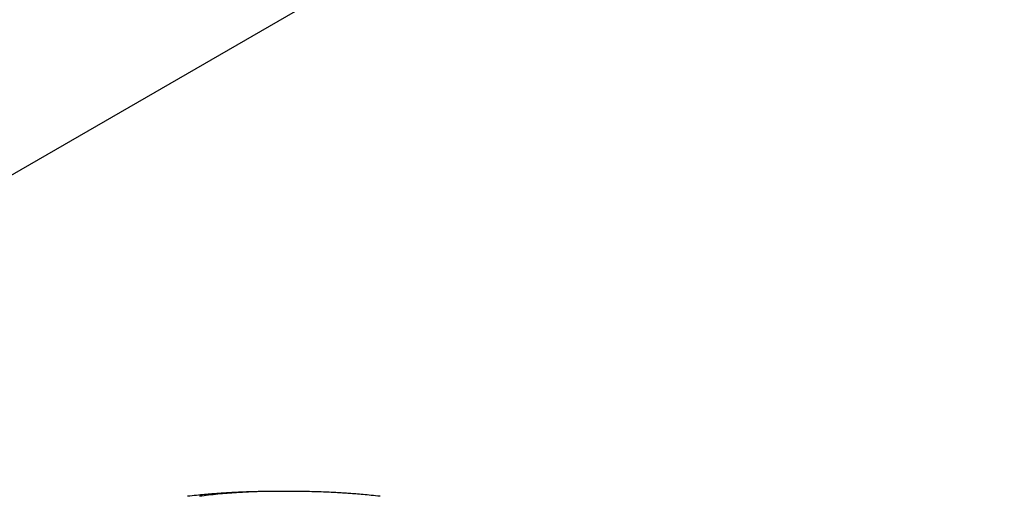
# Model space of a CAD drawing. Extents: x 0.4 to 10.6, y 0.4 to 8.1.
# Drawn here: x 3.3 to 4.7, y 4.3 to 5 of the extents above; entities that cross this region are included whole.
import ezdxf

# ---------------------------------------------------------------- set-up
doc = ezdxf.new("R2010")
doc.units = 0
doc.linetypes.add('SLD-SOLID', pattern=[0])
doc.layers.get('0').update_dxf_attribs({"linetype": 'CONTINUOUS'})

msp = doc.modelspace()

# ---------------------------------------------------------------- linework, layer by layer
at = {"color": 7, "linetype": 'SLD-SOLID'}
for p, q in [((2.7753, 4.4695), (4.6984, 5.5797)), ((3.7194, 4.3564), (3.7078, 4.3564))]:
    msp.add_line(p, q, dxfattribs=at)
for points, knots in [([(3.6917, 4.3565), (3.6865, 4.3565), (3.6768, 4.3564), (3.663, 4.3561), (3.6511, 4.3556), (3.641, 4.3552), (3.6328, 4.3547), (3.6253, 4.3542), (3.6175, 4.3537), (3.6086, 4.353), (3.5985, 4.3522), (3.5872, 4.3511), (3.5796, 4.3503), (3.5756, 4.3499)], [0, 0, 0, 0, 0.132911, 0.250204, 0.351668, 0.437049, 0.506212, 0.562136, 0.628076, 0.704358, 0.791394, 0.889717, 1, 1, 1, 1]), ([(3.7078, 4.3564), (3.697, 4.3565), (3.6753, 4.3565), (3.6451, 4.3551), (3.6172, 4.3529), (3.6002, 4.3509), (3.5917, 4.3499)], [0, 0, 0, 0, 0.279775, 0.559646, 0.779713, 1, 1, 1, 1]), ([(3.6964, 4.3565), (3.6955, 4.3565), (3.6937, 4.3565), (3.6916, 4.3565), (3.69, 4.3565), (3.6896, 4.3565), (3.6894, 4.3565)], [0, 0, 0, 0, 0.221246, 0.461407, 0.720885, 1, 1, 1, 1]), ([(3.7078, 4.3564), (3.7072, 4.3565), (3.7058, 4.3565), (3.7024, 4.3565), (3.6984, 4.3565), (3.6958, 4.3565), (3.6945, 4.3565)], [0, 0, 0, 0, 0.229582, 0.467817, 0.722491, 1, 1, 1, 1]), ([(3.7078, 4.3564), (3.7074, 4.3565), (3.7065, 4.3565), (3.7038, 4.3565), (3.7003, 4.3565), (3.6977, 4.3565), (3.6964, 4.3565)], [0, 0, 0, 0, 0.2295855, 0.4678242, 0.7224946, 1, 1, 1, 1]), ([(3.7212, 4.3565), (3.7199, 4.3565), (3.7173, 4.3565), (3.7133, 4.3565), (3.7099, 4.3565), (3.7085, 4.3565), (3.7078, 4.3564)], [0, 0, 0, 0, 0.2775049, 0.5321768, 0.7704186, 1, 1, 1, 1]), ([(3.7193, 4.3565), (3.718, 4.3565), (3.7154, 4.3565), (3.7119, 4.3565), (3.7092, 4.3565), (3.7083, 4.3565), (3.7078, 4.3564)], [0, 0, 0, 0, 0.277507, 0.532184, 0.770413, 1, 1, 1, 1]), ([(3.7263, 4.3565), (3.7261, 4.3565), (3.7257, 4.3565), (3.7241, 4.3565), (3.722, 4.3565), (3.7202, 4.3565), (3.7193, 4.3565)], [0, 0, 0, 0, 0.2791178, 0.5385984, 0.7787616, 1, 1, 1, 1]), ([(3.8401, 4.3499), (3.8361, 4.3503), (3.8285, 4.3511), (3.8172, 4.3522), (3.8071, 4.353), (3.7982, 4.3537), (3.7904, 4.3542), (3.7829, 4.3547), (3.7747, 4.3552), (3.7646, 4.3556), (3.7527, 4.3561), (3.7389, 4.3564), (3.7292, 4.3565), (3.724, 4.3565)], [0, 0, 0, 0, 0.110283, 0.208605, 0.295643, 0.371924, 0.437864, 0.493788, 0.56295, 0.648332, 0.749796, 0.867089, 1, 1, 1, 1])]:
    msp.add_open_spline(points, degree=3, knots=knots, dxfattribs=at)

doc.saveas('drawing.dxf')
